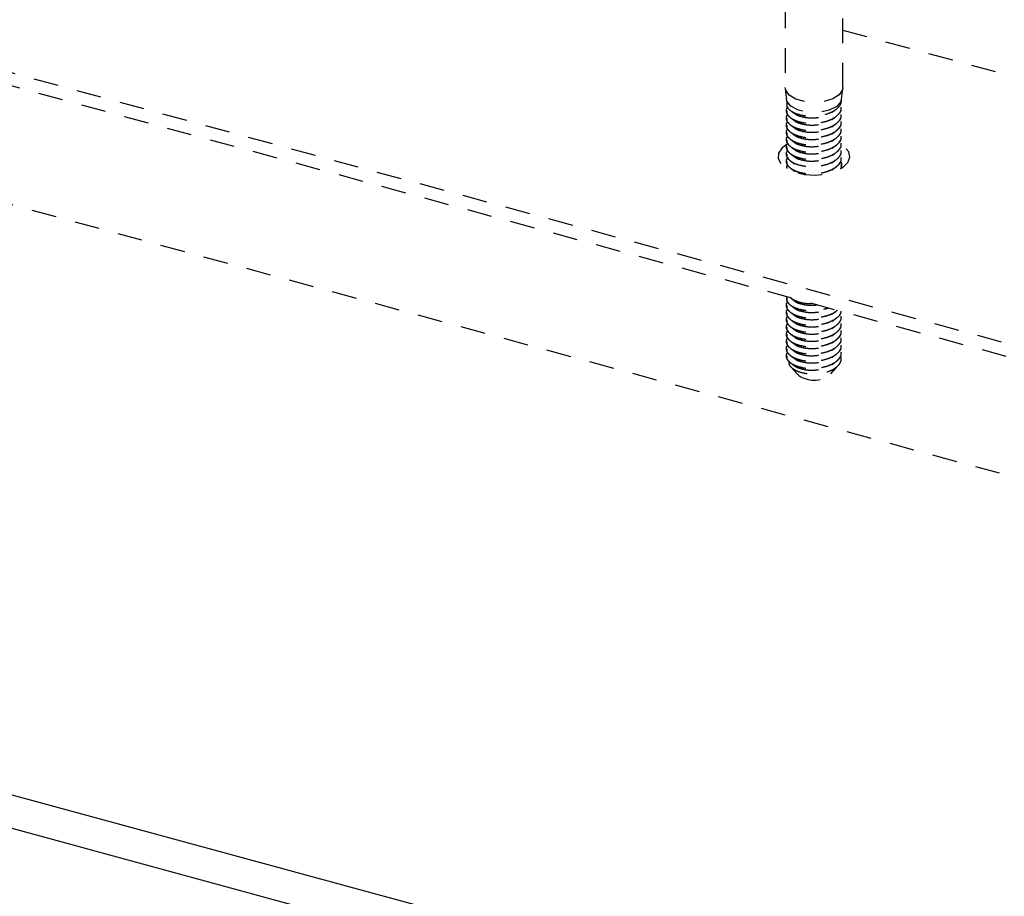
# Model space of a CAD drawing. Units: inches. Extents: x -498 to 97, y -330 to 168.
# Drawn here: x -393 to -388, y -300 to -295 of the extents above; entities that cross this region are included whole.
import ezdxf

# ---------------------------------------------------------------- set-up
doc = ezdxf.new("R2010")
doc.units = ezdxf.units.IN
doc.header["$LTSCALE"] = 0.5
doc.header["$MEASUREMENT"] = 0
doc.linetypes.add('HIDDEN', pattern=[0.375, 0.25, -0.125])
doc.layers.add('HIDDEN', color=28, linetype='HIDDEN')
doc.layers.add('PLANTER BOX', color=98, linetype='Continuous')

msp = doc.modelspace()

# ---------------------------------------------------------------- linework, layer by layer
at = {"layer": 'HIDDEN'}
for p, q in [((-404.811, -292.514), (-349.3567, -307.5852)), ((-403.9192, -292.8224), (-349.3639, -307.6494)), ((-403.735, -293.4736), (-349.3599, -308.2516)), ((-388.7741, -295.5136), (-376.6853, -298.7991))]:
    msp.add_line(p, q, dxfattribs=at)
at = {"layer": 'HIDDEN', "color": 9}
for p, q in [((-389.0657, -294.7042), (-389.0657, -295.8041)), ((-388.7741, -295.8041), (-388.7741, -294.7042)), ((-389.0631, -295.8182), (-389.0657, -295.8041)), ((-389.0655, -295.8082), (-389.0607, -295.8538)), ((-388.7802, -295.8632), (-388.7743, -295.8082)), ((-389.06, -295.8537), (-389.0585, -295.8627)), ((-389.0599, -295.8852), (-389.0599, -295.8857)), ((-389.0574, -295.8727), (-389.0585, -295.8627)), ((-389.0574, -295.8727), (-389.0574, -295.8977)), ((-389.0572, -295.8852), (-389.0574, -295.8977)), ((-388.7799, -295.8674), (-388.7799, -295.8611)), ((-389.0599, -295.9217), (-389.0599, -295.9222)), ((-388.7799, -295.9039), (-388.7799, -295.9034)), ((-388.7799, -295.9404), (-388.7799, -295.9399)), ((-389.0599, -295.9582), (-389.0599, -295.9586)), ((-389.0599, -295.9946), (-389.0599, -295.9951)), ((-388.7799, -295.9769), (-388.7799, -295.9764)), ((-389.0599, -296.0311), (-389.0599, -296.0316)), ((-388.7799, -296.0134), (-388.7799, -296.0129)), ((-388.7799, -296.0499), (-388.7799, -296.0494)), ((-389.0599, -296.0676), (-389.0599, -296.0681)), ((-388.7799, -296.0863), (-388.7799, -296.0859)), ((-389.0599, -296.1041), (-389.0599, -296.1046)), ((-389.0599, -296.1406), (-389.0599, -296.1411)), ((-388.7799, -296.1228), (-388.7799, -296.1223)), ((-389.0599, -296.1771), (-389.0599, -296.1775)), ((-388.7799, -296.1593), (-388.7799, -296.1588)), ((-388.7799, -296.1958), (-388.7799, -296.1953)), ((-389.0599, -296.8702), (-389.0599, -296.8707)), ((-389.0599, -296.9067), (-389.0599, -296.9072)), ((-389.0599, -296.9432), (-389.0599, -296.9437)), ((-389.0599, -296.9797), (-389.0599, -296.9802)), ((-388.7799, -296.9619), (-388.7799, -296.9615)), ((-389.0599, -297.0162), (-389.0599, -297.0167)), ((-388.7799, -296.9984), (-388.7799, -296.9979)), ((-388.7799, -297.0349), (-388.7799, -297.0344)), ((-389.0599, -297.0527), (-389.0599, -297.0532)), ((-389.0599, -297.0891), (-389.0599, -297.0896)), ((-388.7799, -297.0714), (-388.7799, -297.0709)), ((-389.0599, -297.1256), (-389.0599, -297.1261)), ((-388.7799, -297.1079), (-388.7799, -297.1074)), ((-388.7799, -297.1444), (-388.7799, -297.1439)), ((-389.0599, -297.1621), (-389.0599, -297.1626)), ((-389.0374, -297.2173), (-389.0054, -297.2538)), ((-388.8345, -297.2538), (-388.8134, -297.2298)), ((-388.8269, -297.2416), (-388.8143, -297.229)), ((-388.811, -297.227), (-388.7961, -297.21))]:
    msp.add_line(p, q, dxfattribs=at)
at = {"layer": 'HIDDEN', "color": 9, "flags": 128}
for points in [[(-388.7741, -295.8041), (-388.776, -295.816), (-388.7926, -295.8407), (-388.8246, -295.8609), (-388.868, -295.8743), (-388.9178, -295.8792), (-388.9678, -295.875), (-389.012, -295.8623), (-389.0451, -295.8426), (-389.0631, -295.8182)], [(-388.7827, -295.863), (-388.7828, -295.8737), (-388.8041, -295.8996), (-388.843, -295.9193), (-388.8936, -295.9299), (-388.9482, -295.9297), (-388.9985, -295.9188), (-389.0369, -295.8987), (-389.0574, -295.8727), (-389.0574, -295.8727)], [(-389.051, -296.0881), (-389.0811, -296.1095), (-389.099, -296.1359), (-389.101, -296.1639), (-389.0869, -296.1909), (-389.058, -296.2146), (-389.0168, -296.2328), (-388.967, -296.244), (-388.913, -296.2471), (-388.8596, -296.2419), (-388.8116, -296.2288), (-388.7732, -296.209), (-388.7478, -296.1842), (-388.7378, -296.1567), (-388.7439, -296.1289), (-388.7657, -296.1033), (-388.7809, -296.0926)]]:
    msp.add_lwpolyline(points, dxfattribs=at)
at = {"layer": 'HIDDEN', "color": 9}
msp.add_arc((-388.9199, -297.1538), 0.1316, 229.5055, 310.4949, dxfattribs=at)
for points, knots in [([(-389.0524, -295.9031), (-389.054, -295.9048), (-389.0633, -295.9143), (-389.0599, -295.9347), (-389.0402, -295.9589), (-389.0005, -295.9772), (-388.949, -295.9862), (-388.8929, -295.9841), (-388.841, -295.971), (-388.8008, -295.9484), (-388.7801, -295.9197), (-388.777, -295.8972), (-388.7838, -295.8865), (-388.7845, -295.8854)], [0, 0, 0, 0, 0.023416, 0.130531, 0.237644, 0.344755, 0.451874, 0.558983, 0.666101, 0.773214, 0.880328, 0.987443, 1, 1, 1, 1]), ([(-389.0572, -295.8857), (-389.0578, -295.8899), (-389.0595, -295.9027), (-389.0392, -295.923), (-389.0008, -295.9412), (-388.9489, -295.9502), (-388.893, -295.9481), (-388.8408, -295.935), (-388.8017, -295.9124), (-388.7807, -295.8882), (-388.7821, -295.8727), (-388.7826, -295.8674)], [0, 0, 0, 0, 0.060259, 0.185258, 0.310255, 0.43526, 0.560254, 0.685259, 0.810258, 0.935258, 1, 1, 1, 1]), ([(-389.0527, -295.94), (-389.0543, -295.9416), (-389.0634, -295.951), (-389.0599, -295.9712), (-389.0402, -295.9954), (-389.0005, -296.0137), (-388.949, -296.0227), (-388.8929, -296.0206), (-388.841, -296.0075), (-388.8008, -295.9849), (-388.7801, -295.9562), (-388.777, -295.9337), (-388.7838, -295.923), (-388.7845, -295.9219)], [0, 0, 0, 0, 0.021589, 0.128905, 0.236218, 0.34353, 0.450849, 0.558158, 0.665476, 0.77279, 0.880105, 0.98742, 1, 1, 1, 1]), ([(-389.0572, -295.9222), (-389.0578, -295.9264), (-389.0595, -295.9392), (-389.0392, -295.9595), (-389.0008, -295.9777), (-388.9489, -295.9867), (-388.893, -295.9846), (-388.8408, -295.9715), (-388.8017, -295.9489), (-388.7807, -295.9247), (-388.7821, -295.9092), (-388.7826, -295.9039)], [0, 0, 0, 0, 0.060259, 0.185258, 0.310255, 0.435261, 0.560254, 0.685259, 0.810258, 0.935258, 1, 1, 1, 1]), ([(-389.0572, -295.9587), (-389.0578, -295.9628), (-389.0595, -295.9757), (-389.0392, -295.9959), (-389.0008, -296.0142), (-388.9489, -296.0232), (-388.893, -296.0211), (-388.8408, -296.0079), (-388.8017, -295.9854), (-388.7807, -295.9612), (-388.7821, -295.9457), (-388.7826, -295.9404)], [0, 0, 0, 0, 0.060259, 0.185258, 0.310255, 0.435261, 0.560254, 0.685259, 0.810258, 0.935258, 1, 1, 1, 1]), ([(-389.0362, -295.9224), (-389.0331, -295.9247), (-389.0269, -295.9292), (-389.0206, -295.9337), (-389.0174, -295.936)], [0, 0, 0, 0, 0.5000673, 1, 1, 1, 1]), ([(-389.0174, -295.936), (-389.0174, -295.936), (-389.0114, -295.9421), (-388.986, -295.9516), (-388.9443, -295.9589), (-388.8986, -295.9567), (-388.8574, -295.9468), (-388.8385, -295.9351), (-388.8294, -295.9295)], [0, 0, 0, 0, 0.00029, 0.208708, 0.417131, 0.625562, 0.819827, 1, 1, 1, 1]), ([(-388.8294, -295.93), (-388.8263, -295.9277), (-388.8201, -295.9232), (-388.8138, -295.9187), (-388.8106, -295.9164)], [0, 0, 0, 0, 0.500028, 1, 1, 1, 1]), ([(-389.0527, -295.9765), (-389.0543, -295.9781), (-389.0634, -295.9875), (-389.0599, -296.0077), (-389.0402, -296.0319), (-389.0005, -296.0502), (-388.949, -296.0591), (-388.8929, -296.0571), (-388.841, -296.0439), (-388.8008, -296.0213), (-388.7801, -295.9927), (-388.777, -295.9702), (-388.7838, -295.9595), (-388.7845, -295.9583)], [0, 0, 0, 0, 0.021589, 0.128904, 0.236218, 0.34353, 0.450849, 0.558158, 0.665476, 0.77279, 0.880105, 0.987419, 1, 1, 1, 1]), ([(-389.0527, -296.013), (-389.0543, -296.0146), (-389.0634, -296.0239), (-389.0599, -296.0442), (-389.0402, -296.0684), (-389.0005, -296.0867), (-388.949, -296.0956), (-388.8929, -296.0936), (-388.841, -296.0804), (-388.8008, -296.0578), (-388.7801, -296.0292), (-388.777, -296.0067), (-388.7838, -295.996), (-388.7845, -295.9948)], [0, 0, 0, 0, 0.021589, 0.128905, 0.236218, 0.34353, 0.450849, 0.558158, 0.665477, 0.77279, 0.880105, 0.98742, 1, 1, 1, 1]), ([(-389.0572, -295.9951), (-389.0578, -295.9993), (-389.0595, -296.0122), (-389.0392, -296.0324), (-389.0008, -296.0507), (-388.9489, -296.0596), (-388.893, -296.0576), (-388.8408, -296.0444), (-388.8017, -296.0219), (-388.7807, -295.9977), (-388.7821, -295.9822), (-388.7826, -295.9769)], [0, 0, 0, 0, 0.060259, 0.185258, 0.310255, 0.435261, 0.560254, 0.685259, 0.810258, 0.935258, 1, 1, 1, 1]), ([(-389.0362, -295.9589), (-389.0331, -295.9612), (-389.0269, -295.9656), (-389.0206, -295.9702), (-389.0174, -295.9725)], [0, 0, 0, 0, 0.500038, 1, 1, 1, 1]), ([(-389.0362, -295.9954), (-389.0331, -295.9976), (-389.0269, -296.0021), (-389.0206, -296.0067), (-389.0174, -296.0089)], [0, 0, 0, 0, 0.500009, 1, 1, 1, 1]), ([(-389.0174, -295.9725), (-389.0174, -295.9725), (-389.0114, -295.9791), (-388.986, -295.9878), (-388.9443, -295.9954), (-388.8986, -295.9931), (-388.8574, -295.9833), (-388.8385, -295.9716), (-388.8294, -295.966)], [0, 0, 0, 0, 0.00029, 0.208707, 0.417131, 0.625562, 0.819827, 1, 1, 1, 1]), ([(-388.8294, -295.9665), (-388.8263, -295.9642), (-388.8201, -295.9597), (-388.8138, -295.9551), (-388.8106, -295.9529)], [0, 0, 0, 0, 0.500028, 1, 1, 1, 1]), ([(-388.8294, -296.003), (-388.8263, -296.0007), (-388.8201, -295.9962), (-388.8138, -295.9916), (-388.8106, -295.9893)], [0, 0, 0, 0, 0.499999, 1, 1, 1, 1]), ([(-389.0527, -296.0495), (-389.0543, -296.051), (-389.0634, -296.0604), (-389.0599, -296.0806), (-389.0402, -296.1048), (-389.0005, -296.1232), (-388.949, -296.1321), (-388.8929, -296.13), (-388.841, -296.1169), (-388.8008, -296.0943), (-388.7801, -296.0656), (-388.777, -296.0432), (-388.7838, -296.0324), (-388.7845, -296.0313)], [0, 0, 0, 0, 0.021589, 0.128904, 0.236218, 0.34353, 0.450849, 0.558158, 0.665476, 0.77279, 0.880105, 0.98742, 1, 1, 1, 1]), ([(-389.0572, -296.0316), (-389.0578, -296.0358), (-389.0595, -296.0487), (-389.0392, -296.0689), (-389.0008, -296.0872), (-388.9489, -296.0961), (-388.893, -296.094), (-388.8408, -296.0809), (-388.8017, -296.0584), (-388.7807, -296.0341), (-388.7821, -296.0186), (-388.7826, -296.0134)], [0, 0, 0, 0, 0.060259, 0.185258, 0.310255, 0.435261, 0.560254, 0.685259, 0.810258, 0.935258, 1, 1, 1, 1]), ([(-389.0362, -296.0319), (-389.0331, -296.0341), (-389.0269, -296.0386), (-389.0206, -296.0432), (-389.0174, -296.0454)], [0, 0, 0, 0, 0.5000673, 1, 1, 1, 1]), ([(-389.0174, -296.009), (-389.0174, -296.009), (-389.0114, -296.0156), (-388.986, -296.0243), (-388.9443, -296.0319), (-388.8986, -296.0296), (-388.8574, -296.0197), (-388.8385, -296.0081), (-388.8294, -296.0024)], [0, 0, 0, 0, 0.00029, 0.208707, 0.417131, 0.625561, 0.819827, 1, 1, 1, 1]), ([(-389.0174, -296.0455), (-389.0174, -296.0455), (-389.0114, -296.0515), (-388.986, -296.0611), (-388.9443, -296.0683), (-388.8986, -296.0661), (-388.8574, -296.0562), (-388.8385, -296.0445), (-388.8294, -296.0389)], [0, 0, 0, 0, 0.00029, 0.208707, 0.417131, 0.625562, 0.819827, 1, 1, 1, 1]), ([(-388.8294, -296.0394), (-388.8263, -296.0372), (-388.8201, -296.0327), (-388.8138, -296.0281), (-388.8106, -296.0258)], [0, 0, 0, 0, 0.500028, 1, 1, 1, 1]), ([(-389.0527, -296.086), (-389.0543, -296.0875), (-389.0634, -296.0969), (-389.0599, -296.1171), (-389.0402, -296.1413), (-389.0005, -296.1597), (-388.949, -296.1686), (-388.8929, -296.1665), (-388.841, -296.1534), (-388.8008, -296.1308), (-388.7801, -296.1021), (-388.777, -296.0797), (-388.7838, -296.0689), (-388.7845, -296.0678)], [0, 0, 0, 0, 0.021589, 0.128904, 0.236218, 0.34353, 0.450849, 0.558158, 0.665476, 0.77279, 0.880104, 0.987419, 1, 1, 1, 1]), ([(-389.0572, -296.0681), (-389.0578, -296.0723), (-389.0595, -296.0851), (-389.0392, -296.1054), (-389.0008, -296.1237), (-388.9489, -296.1326), (-388.893, -296.1305), (-388.8408, -296.1174), (-388.8017, -296.0948), (-388.7807, -296.0706), (-388.7821, -296.0551), (-388.7826, -296.0498)], [0, 0, 0, 0, 0.060259, 0.185258, 0.310255, 0.43526, 0.560254, 0.685259, 0.810258, 0.935258, 1, 1, 1, 1]), ([(-389.0572, -296.1046), (-389.0578, -296.1088), (-389.0595, -296.1216), (-389.0392, -296.1419), (-389.0008, -296.1601), (-388.9489, -296.1691), (-388.893, -296.167), (-388.8408, -296.1539), (-388.8017, -296.1313), (-388.7807, -296.1071), (-388.7821, -296.0916), (-388.7826, -296.0863)], [0, 0, 0, 0, 0.060259, 0.185258, 0.310255, 0.435261, 0.560254, 0.685259, 0.810258, 0.935258, 1, 1, 1, 1]), ([(-389.0362, -296.0684), (-389.0331, -296.0706), (-389.0269, -296.0751), (-389.0206, -296.0796), (-389.0174, -296.0819)], [0, 0, 0, 0, 0.500009, 1, 1, 1, 1]), ([(-389.0174, -296.0819), (-389.0174, -296.0819), (-389.0114, -296.0886), (-388.986, -296.0973), (-388.9443, -296.1049), (-388.8986, -296.1026), (-388.8574, -296.0927), (-388.8385, -296.081), (-388.8294, -296.0754)], [0, 0, 0, 0, 0.00029, 0.208707, 0.417131, 0.625561, 0.819827, 1, 1, 1, 1]), ([(-388.8294, -296.0759), (-388.8263, -296.0737), (-388.8201, -296.0691), (-388.8138, -296.0646), (-388.8106, -296.0623)], [0, 0, 0, 0, 0.5000572, 1, 1, 1, 1]), ([(-388.8294, -296.1124), (-388.8263, -296.1101), (-388.8201, -296.1056), (-388.8138, -296.1011), (-388.8106, -296.0988)], [0, 0, 0, 0, 0.500028, 1, 1, 1, 1]), ([(-389.0527, -296.1224), (-389.0543, -296.124), (-389.0634, -296.1334), (-389.0599, -296.1536), (-389.0402, -296.1778), (-389.0005, -296.1961), (-388.949, -296.2051), (-388.8929, -296.203), (-388.841, -296.1899), (-388.8008, -296.1673), (-388.7801, -296.1386), (-388.777, -296.1161), (-388.7838, -296.1054), (-388.7845, -296.1043)], [0, 0, 0, 0, 0.021589, 0.128905, 0.236218, 0.34353, 0.450849, 0.558158, 0.665476, 0.77279, 0.880105, 0.98742, 1, 1, 1, 1]), ([(-389.0527, -296.1589), (-389.0543, -296.1605), (-389.0634, -296.1699), (-389.0599, -296.1901), (-389.0402, -296.2143), (-389.0005, -296.2326), (-388.949, -296.2416), (-388.8929, -296.2395), (-388.841, -296.2264), (-388.8008, -296.2038), (-388.7801, -296.1751), (-388.777, -296.1526), (-388.7838, -296.1419), (-388.7845, -296.1408)], [0, 0, 0, 0, 0.021589, 0.128904, 0.236218, 0.34353, 0.450849, 0.558158, 0.665476, 0.77279, 0.880105, 0.987419, 1, 1, 1, 1]), ([(-389.0572, -296.1411), (-389.0578, -296.1453), (-389.0595, -296.1581), (-389.0392, -296.1784), (-389.0008, -296.1966), (-388.9489, -296.2056), (-388.893, -296.2035), (-388.8408, -296.1904), (-388.8017, -296.1678), (-388.7807, -296.1436), (-388.7821, -296.1281), (-388.7826, -296.1228)], [0, 0, 0, 0, 0.060259, 0.185258, 0.310255, 0.435261, 0.560254, 0.685259, 0.810258, 0.935258, 1, 1, 1, 1]), ([(-389.0362, -296.1048), (-389.0331, -296.1071), (-389.0269, -296.1116), (-389.0206, -296.1161), (-389.0174, -296.1184)], [0, 0, 0, 0, 0.5000673, 1, 1, 1, 1]), ([(-389.0362, -296.1413), (-389.0331, -296.1436), (-389.0269, -296.1481), (-389.0206, -296.1526), (-389.0174, -296.1549)], [0, 0, 0, 0, 0.500038, 1, 1, 1, 1]), ([(-389.0174, -296.1184), (-389.0174, -296.1184), (-389.0114, -296.1245), (-388.986, -296.134), (-388.9443, -296.1413), (-388.8986, -296.1391), (-388.8574, -296.1292), (-388.8385, -296.1175), (-388.8294, -296.1119)], [0, 0, 0, 0, 0.00029, 0.208708, 0.417131, 0.625562, 0.819827, 1, 1, 1, 1]), ([(-389.0174, -296.1549), (-389.0174, -296.1549), (-389.0114, -296.1615), (-388.986, -296.1703), (-388.9443, -296.1778), (-388.8986, -296.1755), (-388.8574, -296.1657), (-388.8385, -296.154), (-388.8294, -296.1484)], [0, 0, 0, 0, 0.00029, 0.208707, 0.417131, 0.625562, 0.819827, 1, 1, 1, 1]), ([(-388.8294, -296.1489), (-388.8263, -296.1466), (-388.8201, -296.1421), (-388.8138, -296.1376), (-388.8106, -296.1353)], [0, 0, 0, 0, 0.500028, 1, 1, 1, 1]), ([(-389.0527, -296.1954), (-389.0544, -296.197), (-389.0602, -296.2026), (-389.0585, -296.209), (-389.0572, -296.2136)], [0, 0, 0, 0, 0.279758, 1, 1, 1, 1]), ([(-389.0572, -296.1776), (-389.0578, -296.1817), (-389.0595, -296.1946), (-389.0392, -296.2148), (-389.0008, -296.2331), (-388.9489, -296.2421), (-388.893, -296.24), (-388.8408, -296.2268), (-388.8017, -296.2043), (-388.7807, -296.1801), (-388.7821, -296.1646), (-388.7826, -296.1593)], [0, 0, 0, 0, 0.060259, 0.185258, 0.310255, 0.435261, 0.560254, 0.685259, 0.810258, 0.935258, 1, 1, 1, 1]), ([(-389.0362, -296.1778), (-389.0331, -296.1801), (-389.0269, -296.1845), (-389.0206, -296.1891), (-389.0174, -296.1914)], [0, 0, 0, 0, 0.500009, 1, 1, 1, 1]), ([(-388.8294, -296.1854), (-388.8263, -296.1831), (-388.8201, -296.1786), (-388.8138, -296.174), (-388.8106, -296.1718)], [0, 0, 0, 0, 0.499999, 1, 1, 1, 1]), ([(-388.7855, -296.2146), (-388.7846, -296.2134), (-388.7763, -296.2029), (-388.7771, -296.1891), (-388.7838, -296.1784), (-388.7845, -296.1772)], [0, 0, 0, 0, 0.101966, 0.905771, 1, 1, 1, 1]), ([(-388.7845, -296.2137), (-388.7839, -296.213), (-388.7794, -296.2074), (-388.7811, -296.2012), (-388.7826, -296.1958)], [0, 0, 0, 0, 0.130809, 1, 1, 1, 1]), ([(-389.0362, -296.2143), (-389.0331, -296.2165), (-389.0269, -296.221), (-389.0206, -296.2256), (-389.0174, -296.2278)], [0, 0, 0, 0, 0.5000673, 1, 1, 1, 1]), ([(-388.8294, -296.2219), (-388.8263, -296.2196), (-388.8201, -296.2151), (-388.8138, -296.2105), (-388.8106, -296.2082)], [0, 0, 0, 0, 0.500028, 1, 1, 1, 1]), ([(-389.0527, -296.8886), (-389.0543, -296.8902), (-389.0634, -296.8995), (-389.0599, -296.9198), (-389.0402, -296.944), (-389.0004, -296.9623), (-388.949, -296.9712), (-388.8925, -296.9693), (-388.8423, -296.9557), (-388.8106, -296.9413), (-388.8032, -296.9313), (-388.8028, -296.9307)], [0, 0, 0, 0, 0.0277052, 0.1654221, 0.3031366, 0.440849, 0.5785712, 0.7162797, 0.8540006, 0.9917152, 1, 1, 1, 1]), ([(-389.0571, -296.8616), (-389.0583, -296.8687), (-389.061, -296.8845), (-389.0395, -296.9075), (-389.0006, -296.9258), (-388.9491, -296.9346), (-388.8936, -296.9332), (-388.8618, -296.9235), (-388.8465, -296.9189)], [0, 0, 0, 0, 0.142035, 0.31603, 0.490023, 0.664028, 0.838016, 1, 1, 1, 1]), ([(-389.0572, -296.8707), (-389.0578, -296.8749), (-389.0595, -296.8878), (-389.0392, -296.908), (-389.0007, -296.9263), (-388.949, -296.9351), (-388.8933, -296.9337), (-388.8612, -296.9239), (-388.8455, -296.9191)], [0, 0, 0, 0, 0.088758, 0.272874, 0.456987, 0.641114, 0.825222, 1, 1, 1, 1]), ([(-389.0362, -296.871), (-389.0331, -296.8732), (-389.0269, -296.8777), (-389.0206, -296.8823), (-389.0174, -296.8845)], [0, 0, 0, 0, 0.500038, 1, 1, 1, 1]), ([(-389.036, -296.8709), (-389.0244, -296.8771), (-389.001, -296.8898), (-388.9604, -296.898), (-388.9359, -296.8966), (-388.9298, -296.8962)], [0, 0, 0, 0, 0.422187, 0.854267, 1, 1, 1, 1]), ([(-389.0174, -296.8846), (-389.0174, -296.8846), (-389.0114, -296.8912), (-388.9861, -296.8998), (-388.9453, -296.9078), (-388.9157, -296.9052), (-388.9015, -296.9039)], [0, 0, 0, 0, 0.000475, 0.342522, 0.684579, 1, 1, 1, 1]), ([(-389.0527, -296.9251), (-389.0543, -296.9266), (-389.0634, -296.936), (-389.0599, -296.9562), (-389.0402, -296.9804), (-389.0005, -296.9988), (-388.9489, -297.0077), (-388.893, -297.0056), (-388.8406, -296.9925), (-388.8023, -296.9699), (-388.7824, -296.9494), (-388.7827, -296.9377), (-388.7828, -296.9362)], [0, 0, 0, 0, 0.024092, 0.143846, 0.263598, 0.383348, 0.503107, 0.622854, 0.742612, 0.862363, 0.982117, 1, 1, 1, 1]), ([(-389.0527, -296.9616), (-389.0543, -296.9631), (-389.0634, -296.9725), (-389.0599, -296.9927), (-389.0402, -297.0169), (-389.0005, -297.0353), (-388.949, -297.0442), (-388.8929, -297.0421), (-388.841, -297.029), (-388.8008, -297.0064), (-388.7801, -296.9777), (-388.777, -296.9552), (-388.7838, -296.9445), (-388.7845, -296.9434)], [0, 0, 0, 0, 0.021589, 0.128904, 0.236218, 0.34353, 0.450849, 0.558158, 0.665476, 0.77279, 0.880105, 0.98742, 1, 1, 1, 1]), ([(-389.0572, -296.9072), (-389.0578, -296.9114), (-389.0595, -296.9243), (-389.0392, -296.9445), (-389.0007, -296.9628), (-388.949, -296.9717), (-388.8926, -296.9697), (-388.8423, -296.9562), (-388.8104, -296.9417), (-388.803, -296.9315), (-388.8025, -296.9308)], [0, 0, 0, 0, 0.0735257, 0.2260437, 0.378559, 0.5310856, 0.6835974, 0.8361225, 0.9886407, 1, 1, 1, 1]), ([(-389.0572, -296.9437), (-389.0578, -296.9479), (-389.0595, -296.9607), (-389.0392, -296.981), (-389.0008, -296.9993), (-388.9489, -297.0082), (-388.893, -297.0061), (-388.8406, -296.993), (-388.8023, -296.9704), (-388.7823, -296.9497), (-388.7827, -296.9379), (-388.7828, -296.9362)], [0, 0, 0, 0, 0.063038, 0.193801, 0.324563, 0.455333, 0.586091, 0.716861, 0.847624, 0.978389, 1, 1, 1, 1]), ([(-389.0362, -296.9075), (-389.0331, -296.9097), (-389.0269, -296.9142), (-389.0206, -296.9188), (-389.0174, -296.921)], [0, 0, 0, 0, 0.500009, 1, 1, 1, 1]), ([(-389.0362, -296.944), (-389.0331, -296.9462), (-389.0269, -296.9507), (-389.0206, -296.9552), (-389.0174, -296.9575)], [0, 0, 0, 0, 0.5000673, 1, 1, 1, 1]), ([(-389.0174, -296.9211), (-389.0174, -296.9211), (-389.0114, -296.9277), (-388.986, -296.9364), (-388.9443, -296.944), (-388.8987, -296.9416), (-388.8619, -296.9333), (-388.8462, -296.9239), (-388.8405, -296.9205)], [0, 0, 0, 0, 0.000311, 0.224126, 0.447949, 0.671777, 0.880396, 1, 1, 1, 1]), ([(-388.8294, -296.9515), (-388.8263, -296.9493), (-388.8201, -296.9447), (-388.8138, -296.9402), (-388.8106, -296.9379)], [0, 0, 0, 0, 0.500028, 1, 1, 1, 1]), ([(-389.0527, -296.998), (-389.0543, -296.9996), (-389.0634, -297.009), (-389.0599, -297.0292), (-389.0402, -297.0534), (-389.0005, -297.0718), (-388.949, -297.0807), (-388.8929, -297.0786), (-388.841, -297.0655), (-388.8008, -297.0429), (-388.7801, -297.0142), (-388.777, -296.9917), (-388.7838, -296.981), (-388.7845, -296.9799)], [0, 0, 0, 0, 0.021589, 0.128904, 0.236218, 0.34353, 0.450849, 0.558158, 0.665476, 0.77279, 0.880104, 0.987419, 1, 1, 1, 1]), ([(-389.0572, -296.9802), (-389.0578, -296.9844), (-389.0595, -296.9972), (-389.0392, -297.0175), (-389.0008, -297.0357), (-388.9489, -297.0447), (-388.893, -297.0426), (-388.8408, -297.0295), (-388.8017, -297.0069), (-388.7807, -296.9827), (-388.7821, -296.9672), (-388.7826, -296.9619)], [0, 0, 0, 0, 0.060259, 0.185258, 0.310255, 0.43526, 0.560254, 0.685259, 0.810258, 0.935258, 1, 1, 1, 1]), ([(-389.0362, -296.9804), (-389.0331, -296.9827), (-389.0269, -296.9872), (-389.0206, -296.9917), (-389.0174, -296.994)], [0, 0, 0, 0, 0.500009, 1, 1, 1, 1]), ([(-389.0174, -296.9575), (-389.0174, -296.9575), (-389.0114, -296.9636), (-388.986, -296.9732), (-388.9443, -296.9804), (-388.8986, -296.9782), (-388.8574, -296.9683), (-388.8385, -296.9566), (-388.8294, -296.951)], [0, 0, 0, 0, 0.00029, 0.208707, 0.417131, 0.625562, 0.819827, 1, 1, 1, 1]), ([(-389.0174, -296.994), (-389.0174, -296.994), (-389.0114, -297.0007), (-388.986, -297.0094), (-388.9443, -297.017), (-388.8986, -297.0147), (-388.8574, -297.0048), (-388.8385, -296.9931), (-388.8294, -296.9875)], [0, 0, 0, 0, 0.00029, 0.208707, 0.417131, 0.625562, 0.819827, 1, 1, 1, 1]), ([(-388.8294, -296.988), (-388.8263, -296.9857), (-388.8201, -296.9812), (-388.8138, -296.9767), (-388.8106, -296.9744)], [0, 0, 0, 0, 0.500028, 1, 1, 1, 1]), ([(-389.0527, -297.0345), (-389.0543, -297.0361), (-389.0634, -297.0455), (-389.0599, -297.0657), (-389.0402, -297.0899), (-389.0005, -297.1082), (-388.949, -297.1172), (-388.8929, -297.1151), (-388.841, -297.102), (-388.8008, -297.0794), (-388.7801, -297.0507), (-388.777, -297.0282), (-388.7838, -297.0175), (-388.7845, -297.0164)], [0, 0, 0, 0, 0.021589, 0.128905, 0.236218, 0.34353, 0.450849, 0.558158, 0.665477, 0.77279, 0.880105, 0.98742, 1, 1, 1, 1]), ([(-389.0572, -297.0167), (-389.0578, -297.0209), (-389.0595, -297.0337), (-389.0392, -297.054), (-389.0008, -297.0722), (-388.9489, -297.0812), (-388.893, -297.0791), (-388.8408, -297.066), (-388.8017, -297.0434), (-388.7807, -297.0192), (-388.7821, -297.0037), (-388.7826, -296.9984)], [0, 0, 0, 0, 0.060259, 0.185258, 0.310255, 0.435261, 0.560254, 0.685259, 0.810258, 0.935258, 1, 1, 1, 1]), ([(-389.0572, -297.0532), (-389.0578, -297.0573), (-389.0595, -297.0702), (-389.0392, -297.0904), (-389.0008, -297.1087), (-388.9489, -297.1177), (-388.893, -297.1156), (-388.8408, -297.1024), (-388.8017, -297.0799), (-388.7807, -297.0557), (-388.7821, -297.0402), (-388.7826, -297.0349)], [0, 0, 0, 0, 0.060259, 0.185258, 0.310255, 0.435261, 0.560254, 0.685259, 0.810258, 0.935258, 1, 1, 1, 1]), ([(-389.0362, -297.0169), (-389.0331, -297.0192), (-389.0269, -297.0237), (-389.0206, -297.0282), (-389.0174, -297.0305)], [0, 0, 0, 0, 0.5000673, 1, 1, 1, 1]), ([(-389.0174, -297.0305), (-389.0174, -297.0305), (-389.0114, -297.0366), (-388.986, -297.0461), (-388.9443, -297.0534), (-388.8986, -297.0512), (-388.8574, -297.0413), (-388.8385, -297.0296), (-388.8294, -297.024)], [0, 0, 0, 0, 0.00029, 0.208708, 0.417131, 0.625562, 0.819827, 1, 1, 1, 1]), ([(-388.8294, -297.0245), (-388.8263, -297.0222), (-388.8201, -297.0177), (-388.8138, -297.0132), (-388.8106, -297.0109)], [0, 0, 0, 0, 0.500028, 1, 1, 1, 1]), ([(-389.0527, -297.071), (-389.0543, -297.0726), (-389.0634, -297.082), (-389.0599, -297.1022), (-389.0402, -297.1264), (-389.0005, -297.1447), (-388.949, -297.1537), (-388.8929, -297.1516), (-388.841, -297.1385), (-388.8008, -297.1159), (-388.7801, -297.0872), (-388.777, -297.0647), (-388.7838, -297.054), (-388.7845, -297.0528)], [0, 0, 0, 0, 0.021589, 0.128904, 0.236218, 0.34353, 0.450849, 0.558158, 0.665476, 0.77279, 0.880105, 0.987419, 1, 1, 1, 1]), ([(-389.0527, -297.1075), (-389.0543, -297.1091), (-389.0634, -297.1184), (-389.0599, -297.1387), (-389.0402, -297.1629), (-389.0005, -297.1812), (-388.949, -297.1901), (-388.8929, -297.1881), (-388.841, -297.1749), (-388.8008, -297.1523), (-388.7801, -297.1237), (-388.777, -297.1012), (-388.7838, -297.0905), (-388.7845, -297.0893)], [0, 0, 0, 0, 0.021589, 0.128905, 0.236218, 0.34353, 0.450849, 0.558158, 0.665477, 0.77279, 0.880105, 0.98742, 1, 1, 1, 1]), ([(-389.0572, -297.0896), (-389.0578, -297.0938), (-389.0595, -297.1067), (-389.0392, -297.1269), (-389.0008, -297.1452), (-388.9489, -297.1541), (-388.893, -297.1521), (-388.8408, -297.1389), (-388.8017, -297.1164), (-388.7807, -297.0922), (-388.7821, -297.0767), (-388.7826, -297.0714)], [0, 0, 0, 0, 0.060259, 0.185258, 0.310254, 0.43526, 0.560254, 0.685259, 0.810258, 0.935258, 1, 1, 1, 1]), ([(-389.0362, -297.0534), (-389.0331, -297.0557), (-389.0269, -297.0602), (-389.0206, -297.0647), (-389.0174, -297.067)], [0, 0, 0, 0, 0.500038, 1, 1, 1, 1]), ([(-389.0362, -297.0899), (-389.0331, -297.0921), (-389.0269, -297.0966), (-389.0206, -297.1012), (-389.0174, -297.1035)], [0, 0, 0, 0, 0.500009, 1, 1, 1, 1]), ([(-389.0174, -297.067), (-389.0174, -297.067), (-389.0114, -297.0736), (-388.986, -297.0823), (-388.9443, -297.0899), (-388.8986, -297.0876), (-388.8574, -297.0778), (-388.8385, -297.0661), (-388.8294, -297.0605)], [0, 0, 0, 0, 0.00029, 0.208707, 0.417131, 0.625562, 0.819827, 1, 1, 1, 1]), ([(-388.8294, -297.061), (-388.8263, -297.0587), (-388.8201, -297.0542), (-388.8138, -297.0496), (-388.8106, -297.0474)], [0, 0, 0, 0, 0.500028, 1, 1, 1, 1]), ([(-388.8294, -297.0975), (-388.8263, -297.0952), (-388.8201, -297.0907), (-388.8138, -297.0861), (-388.8106, -297.0838)], [0, 0, 0, 0, 0.499999, 1, 1, 1, 1]), ([(-389.0527, -297.144), (-389.0543, -297.1456), (-389.0634, -297.1549), (-389.0599, -297.1752), (-389.0402, -297.1993), (-389.0005, -297.2177), (-388.949, -297.2266), (-388.8929, -297.2245), (-388.841, -297.2114), (-388.8008, -297.1888), (-388.7801, -297.1601), (-388.777, -297.1377), (-388.7838, -297.1269), (-388.7845, -297.1258)], [0, 0, 0, 0, 0.021589, 0.128904, 0.236218, 0.34353, 0.450849, 0.558158, 0.665476, 0.77279, 0.880105, 0.98742, 1, 1, 1, 1]), ([(-389.0572, -297.1261), (-389.0578, -297.1303), (-389.0595, -297.1432), (-389.0392, -297.1634), (-389.0008, -297.1817), (-388.9489, -297.1906), (-388.893, -297.1885), (-388.8408, -297.1754), (-388.8017, -297.1529), (-388.7807, -297.1286), (-388.7821, -297.1132), (-388.7826, -297.1079)], [0, 0, 0, 0, 0.060259, 0.185258, 0.310255, 0.435261, 0.560254, 0.685259, 0.810258, 0.935258, 1, 1, 1, 1]), ([(-389.0572, -297.1626), (-389.0578, -297.1668), (-389.0595, -297.1796), (-389.0392, -297.1999), (-389.0008, -297.2182), (-388.9489, -297.2271), (-388.893, -297.225), (-388.8408, -297.2119), (-388.8017, -297.1893), (-388.7807, -297.1651), (-388.7821, -297.1496), (-388.7826, -297.1444)], [0, 0, 0, 0, 0.060259, 0.185258, 0.310255, 0.43526, 0.560254, 0.685259, 0.810258, 0.935258, 1, 1, 1, 1]), ([(-389.0362, -297.1264), (-389.0331, -297.1286), (-389.0269, -297.1331), (-389.0206, -297.1377), (-389.0174, -297.1399)], [0, 0, 0, 0, 0.5000673, 1, 1, 1, 1]), ([(-389.0174, -297.1035), (-389.0174, -297.1035), (-389.0114, -297.1101), (-388.986, -297.1188), (-388.9443, -297.1264), (-388.8986, -297.1241), (-388.8574, -297.1142), (-388.8385, -297.1026), (-388.8294, -297.0969)], [0, 0, 0, 0, 0.00029, 0.208707, 0.417131, 0.625561, 0.819827, 1, 1, 1, 1]), ([(-389.0174, -297.14), (-389.0174, -297.14), (-389.0114, -297.146), (-388.986, -297.1556), (-388.9443, -297.1628), (-388.8986, -297.1606), (-388.8574, -297.1507), (-388.8385, -297.139), (-388.8294, -297.1334)], [0, 0, 0, 0, 0.00029, 0.208707, 0.417131, 0.625562, 0.819827, 1, 1, 1, 1]), ([(-388.8294, -297.1339), (-388.8263, -297.1317), (-388.8201, -297.1272), (-388.8138, -297.1226), (-388.8106, -297.1203)], [0, 0, 0, 0, 0.500028, 1, 1, 1, 1]), ([(-389.0468, -297.1873), (-389.0472, -297.1933), (-389.0479, -297.2063), (-389.0315, -297.2252), (-389.0031, -297.2412), (-388.9644, -297.2515), (-388.9203, -297.2546), (-388.8754, -297.2501), (-388.8349, -297.238), (-388.8031, -297.2195), (-388.7848, -297.1966), (-388.7791, -297.177), (-388.7846, -297.1666), (-388.7859, -297.1642)], [0, 0, 0, 0, 0.081324, 0.176568, 0.273438, 0.370275, 0.468491, 0.567128, 0.666487, 0.766916, 0.867428, 0.969629, 1, 1, 1, 1]), ([(-389.0362, -297.1629), (-389.0331, -297.1651), (-389.0269, -297.1696), (-389.0206, -297.1741), (-389.0174, -297.1764)], [0, 0, 0, 0, 0.500009, 1, 1, 1, 1]), ([(-389.0174, -297.1764), (-389.0174, -297.1764), (-389.0114, -297.1831), (-388.986, -297.1918), (-388.9443, -297.1994), (-388.8986, -297.1971), (-388.8574, -297.1872), (-388.8385, -297.1755), (-388.8294, -297.1699)], [0, 0, 0, 0, 0.00029, 0.208707, 0.417131, 0.625562, 0.819827, 1, 1, 1, 1]), ([(-388.8294, -297.1704), (-388.8263, -297.1682), (-388.8201, -297.1636), (-388.8138, -297.1591), (-388.8106, -297.1568)], [0, 0, 0, 0, 0.500028, 1, 1, 1, 1]), ([(-388.8294, -297.2069), (-388.8263, -297.2046), (-388.8201, -297.2001), (-388.8138, -297.1956), (-388.8106, -297.1933)], [0, 0, 0, 0, 0.500028, 1, 1, 1, 1]), ([(-389.0362, -297.1993), (-389.0331, -297.2016), (-389.0269, -297.2061), (-389.0206, -297.2106), (-389.0174, -297.2129)], [0, 0, 0, 0, 0.5000673, 1, 1, 1, 1]), ([(-389.0174, -297.2129), (-389.0174, -297.2129), (-389.0114, -297.219), (-388.986, -297.2285), (-388.9443, -297.2358), (-388.8986, -297.2336), (-388.8574, -297.2237), (-388.8385, -297.212), (-388.8294, -297.2064)], [0, 0, 0, 0, 0.00029, 0.208708, 0.417131, 0.625562, 0.819827, 1, 1, 1, 1]), ([(-388.8121, -297.2261), (-388.8147, -297.2297), (-388.8186, -297.2353), (-388.8248, -297.24), (-388.8269, -297.2416)], [0, 0, 0, 0, 0.660013, 1, 1, 1, 1])]:
    msp.add_open_spline(points, degree=3, knots=knots, dxfattribs=at)
at = {"layer": 'PLANTER BOX'}
for p, q in [((-352.6161, -310.3554), (-407.8124, -295.3542)), ((-352.7522, -310.4882), (-407.9485, -295.4871))]:
    msp.add_line(p, q, dxfattribs=at)

doc.saveas('drawing.dxf')
